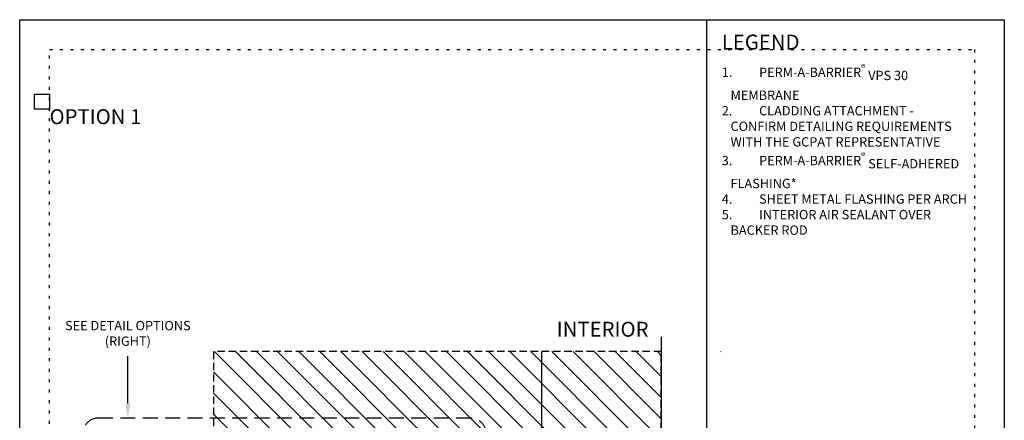
# Model space of a CAD drawing. Units: inches. Extents: x -80 to 3866, y -1680 to 6409.
# Drawn here: x 74 to 107, y -1655 to -1642 of the extents above; entities that cross this region are included whole.
import ezdxf

# ---------------------------------------------------------------- set-up
doc = ezdxf.new("R2010")
doc.units = ezdxf.units.IN
doc.header["$MEASUREMENT"] = 0
for name, pattern in [('DASHED', [0.75, 0.5, -0.25]), ('DASHED2', [0.375, 0.25, -0.125]), ('DOT', [0.25, 0, -0.25])]:
    doc.linetypes.add(name, pattern=pattern)
for name, color, linetype in [('0 @ 4', 7, 'Continuous'), ('BE-ANNOTATION', 1, 'Continuous'), ('BE-ANNOTATION @ 4', 1, 'Continuous'), ('BE-EXISTING CONSTRUCTION', 5, 'Continuous'), ('BE-FRAMING', 253, 'Continuous'), ('BE-GENERAL CONSTUCTION', 251, 'Continuous')]:
    doc.layers.add(name, color=color, linetype=linetype)
doc.layers.add('BE-Z-NOPLOT', color=212, linetype='Continuous', plot=False)
doc.styles.add('GRACE DETAILING', font='GOTHIC.TTF', dxfattribs={"height": 0.0625})
doc.styles.add('GRACE SUBHEADER', font='GOTHICB.TTF', dxfattribs={"height": 0.125})

# ---------------------------------------------------------------- blocks, each defined once
blk = doc.blocks.new('*U59')
h = blk.add_hatch()
h.set_pattern_fill('ANSI31', color=255)
h.paths.add_polyline_path([(0, 0.4444), (0.0763, 0.4722), (0, 0.5)])
h = blk.add_hatch()
h.set_pattern_fill('ANSI31', color=255)
h.paths.add_polyline_path([(0, 0.4444), (0.0763, 0.4722), (0, 0.5)])
at = {"layer": 'BE-ANNOTATION'}
h = blk.add_hatch(color=255, dxfattribs=at)
h.dxf.hatch_style = 1
h.paths.add_polyline_path([(1.3915, 0), (1.3082, 0.0763), (1.3359, 0), (1.3637, -0.0763)])
at = {"layer": 'BE-ANNOTATION', "color": 253, "linetype": 'Continuous'}
blk.add_lwpolyline([(-0.125, 0), (1.2804, 0), (1.3082, 0.0763), (1.3637, -0.0763), (1.3915, 0), (2.7969, 0)], dxfattribs=at)
blk = doc.blocks.new('*U622')
at = {"layer": 'BE-EXISTING CONSTRUCTION'}
blk.add_lwpolyline([(23.031, 38), (33, 38), (33, 22), (23.031, 22)], close=True, dxfattribs=at)
at = {"layer": 'BE-Z-NOPLOT'}
for points in [[(0, 38), (33, 38), (33, 0), (0, 0)], [(1, 35), (0.5, 35), (0.5, 35.5), (1, 35.5)]]:
    blk.add_lwpolyline(points, close=True, dxfattribs=at)
at = {"layer": 'BE-Z-NOPLOT', "linetype": 'DOT'}
blk.add_lwpolyline([(1, 37), (32, 37), (32, 1), (1, 1)], close=True, dxfattribs=at)
at = {"layer": 'BE-ANNOTATION', "insert": (23.531, 37.5), "char_height": 0.5, "attachment_point": 1, "style": 'GRACE SUBHEADER'}
blk.add_mtext_dynamic_manual_height_columns('LEGEND ', width=31.875, gutter_width=1.875, heights=[0], dxfattribs=at)
blk = doc.blocks.new('*U392')
at = {"layer": 'BE-Z-NOPLOT'}
blk.add_lwpolyline([(1.6844, 0), (-0.9874, 0)], dxfattribs=at)
at = {"layer": 'BE-ANNOTATION', "style": 'GRACE SUBHEADER'}
for tag, p in [('HORIZ2', (-1.1124, 0.125)), ('HORIZ1', (1.9344, 0.125))]:
    blk.add_attdef(tag, p, '', height=0.125, rotation=90, dxfattribs=at)

msp = doc.modelspace()

# ---------------------------------------------------------------- hatches: boundary and pattern name
at = {"layer": 'BE-GENERAL CONSTUCTION', "linetype": 'DASHED2', "transparency": 33554585}
h = msp.add_hatch(dxfattribs=at)
h.set_pattern_fill('ANSI31', color=253, scale=4, angle=-90)
h.set_pattern_definition([(315, (216.432, -1644.07673), (0.3535534, 0.3535534), [])])
h.paths.add_polyline_path([(80.5, -1653.125), (80.5, -1660.25), (95.5, -1660.25), (95.5, -1653.125)])

# ---------------------------------------------------------------- linework, layer by layer
at = {"layer": 'BE-ANNOTATION'}
msp.add_lwpolyline([(77.625, -1654.8552), (77.625, -1653.2779)], dxfattribs=at)
at = {"layer": 'BE-ANNOTATION', "linetype": 'DASHED'}
msp.add_lwpolyline([(76.125, -1655.8552), (76.125, -1662.646, 0.4142136), (76.625, -1663.146), (89.125, -1663.146, 0.4142136), (89.625, -1662.646), (89.625, -1655.8552, 0.4142136), (89.125, -1655.3552), (76.625, -1655.3552, 0.4142136)], format="xyb", close=True, dxfattribs=at)
at = {"layer": 'BE-ANNOTATION'}
msp.add_solid([(77.7083, -1654.8552), (77.625, -1655.3552), (77.5417, -1654.8552)], dxfattribs=at)
at = {"layer": 'BE-FRAMING', "color": 5, "linetype": 'DASHED2'}
msp.add_lwpolyline([(80.5, -1653.125), (80.5, -1660.25), (95.5, -1660.25), (95.5, -1653.125)], close=True, dxfattribs=at)

# ---------------------------------------------------------------- block references
msp.add_blockref('*U622', (74, -1680))
at = {"layer": '0 @ 4', "xscale": 4, "yscale": 4, "zscale": 4, "rotation": 270}
msp.add_blockref('*U59', (95.5, -1653.125), dxfattribs=at)
at = {"layer": 'BE-ANNOTATION @ 4', "xscale": 4, "yscale": 4, "zscale": 4, "rotation": 270}
msp.add_blockref('*U392', (91.5, -1657.0747), dxfattribs=at).add_auto_attribs({'HORIZ1': 'EXTERIOR', 'HORIZ2': 'INTERIOR'})

# ---------------------------------------------------------------- texts
at = {"layer": 'BE-ANNOTATION', "attachment_point": 1}
for s, width, insert, char_height, style in [('\\A1;\\pi-0.9375,l0.9375,t0.9375;{\\fCentury Gothic|b1|i0|c0|p34;1.^IPERM-A-BARRIER\\H0.7x;\\S®^ ;\\A0;\\H1.42857x; VPS 30 MEMBRANE\\H1.43081x; \\H0.6989x;\\P\\fCentury Gothic|b0|i0|c0|p34;\\C253;2.^ICLADDING ATTACHMENT - \\H1.29821x; \\H0.77029x;CONFIRM DETAILING REQUIREMENTS \\H1.35656x; \\H0.73716x;WITH THE GCPAT REPRESENTATIVE\\H1.33711x; \\H0.74788x;\\P\\A1;\\fCentury Gothic|b1|i0|c0|p34;\\C256;3.^IPERM-A-BARRIER\\H0.7x;\\S®^ ;\\A0;\\H1.42857x; SELF-ADHERED \\H1.3436x; \\H0.74427x;FLASHING*\\H1.34144x; \\H0.74547x;\\P\\fCentury Gothic|b0|i0|c0|p34;\\C253;4.^ISHEET METAL FLASHING PER ARCH\\H1.34216x; \\H0.74507x;\\P5.^IINTERIOR AIR SEALANT OVER \\H1.34192x; \\H0.7452x;BACKER ROD\\H1.342x; }', 8.468751, (97.5313, -1643.5), 0.3125, 'GRACE DETAILING'), ('OPTION 1', 31.874999, (75, -1645), 0.5, 'GRACE SUBHEADER')]:
    msp.add_mtext_dynamic_manual_height_columns(s, width=width, gutter_width=1.875, heights=[0], dxfattribs=dict(at, insert=insert, char_height=char_height, style=style))
at = {"layer": 'BE-ANNOTATION', "insert": (77.625, -1653.0279), "char_height": 0.3125, "width": 6, "attachment_point": 8, "style": 'GRACE DETAILING'}
msp.add_mtext('SEE DETAIL OPTIONS \\P(RIGHT)', dxfattribs=at)

doc.saveas('drawing.dxf')
